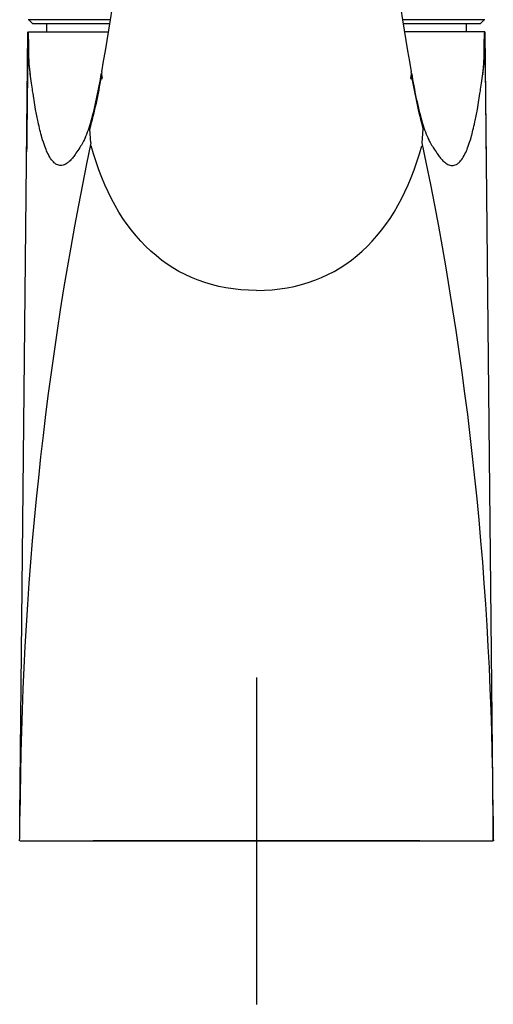
# Model space of a CAD drawing. Units: millimetres. Extents: x -18 to 474, y -18 to 654.
# Drawn here: x 36 to 94, y 452 to 573 of the extents above; entities that cross this region are included whole.
import ezdxf
from ezdxf.lldxf.tags import DXFTag

# ---------------------------------------------------------------- set-up
doc = ezdxf.new("R2010")
doc.units = ezdxf.units.MM
for name, color, linetype in [('$DDT_AUDIT_GENERATED_(79)', 7, 'Continuous'), ('$DDT_AUDIT_GENERATED_(BF)', 7, 'Continuous'), ('$DDT_AUDIT_GENERATED_(D2)', 7, 'Continuous'), ('Default', 7, 'Continuous')]:
    doc.layers.add(name, color=color, linetype=linetype)
tags = doc.linetypes.add('CENTER2', pattern=[28.575, 19.05, -3.175, 3.175, -3.175]).pattern_tags.tags
tags[10:11] = [DXFTag(74, 4), DXFTag(75, 0), DXFTag(340, '0'), DXFTag(46, 0.0), DXFTag(50, 0.0), DXFTag(44, 0.0), DXFTag(45, 0.0)]
tags[8:9] = [DXFTag(74, 4), DXFTag(75, 0), DXFTag(340, '0'), DXFTag(46, 0.0), DXFTag(50, 0.0), DXFTag(44, 0.0), DXFTag(45, 0.0)]
tags[6:7] = [DXFTag(74, 4), DXFTag(75, 0), DXFTag(340, '0'), DXFTag(46, 0.0), DXFTag(50, 0.0), DXFTag(44, 0.0), DXFTag(45, 0.0)]
tags[4:5] = [DXFTag(74, 4), DXFTag(75, 0), DXFTag(340, '0'), DXFTag(46, 0.0), DXFTag(50, 0.0), DXFTag(44, 0.0), DXFTag(45, 0.0)]

# ---------------------------------------------------------------- blocks, each defined once
blk = doc.blocks.new('SEANNOT_GROUP')
at = {"layer": 'Default', "color": 7, "linetype": 'CENTER2'}
for p, q in [((65.09, 492.22), (65.09, 452.22)), ((85.09, 472.22), (45.09, 472.22))]:
    blk.add_line(p, q, dxfattribs=at)
blk = doc.blocks.new('SE')
at = {"layer": '$DDT_AUDIT_GENERATED_(79)', "color": 7, "linetype": 'Continuous'}
for p, q in [((36.12, 475.26), (37.09, 571.22)), ((37.15, 571.22), (46.99, 571.22)), ((93.03, 571.22), (83.19, 571.22)), ((94.06, 475.26), (93.09, 571.22)), ((37.38, 566.1), (37.36, 566.27)), ((46.08, 565.72), (46.13, 565.44)), ((46.14, 566.34), (46.09, 566.11)), ((46.13, 565.44), (46.17, 565.64)), ((84.04, 565.44), (84, 565.64)), ((84.09, 566.11), (84.04, 566.34)), ((44.79, 557.67), (44.68, 559.34)), ((85.39, 557.67), (85.5, 559.34)), ((85.39, 557.67), (85.39, 557.65)), ((36.11, 474.41), (36.12, 475.26)), ((94.09, 472.22), (94.06, 475.26))]:
    blk.add_line(p, q, dxfattribs=at)
for centre, radius, start, end in [((-202.35, 612.01), 252.65, 349.59, 354.2765), ((333.06, 612.08), 253.18, 185.7286, 190.4051), ((71.92, 570.52), 34.84, 178.8469, 187.4054), ((58.87, 570.49), 34.23, 352.5177, 1.2301), ((48.01, 566.09), 1.89, 172.0534, 193.3971), ((82.16, 566.09), 1.9, 346.6312, 7.9284), ((-12.84, 575.29), 59.7, 344.5045, 350.7788), ((-7.06, 574.52), 53.81, 344.3102, 351.0874), ((48.03, 565.85), 1.96, 172.5124, 183.8769), ((81.14, 566.15), 2.99, 346.1815, 351.6625), ((136.63, 574.39), 53.19, 188.873, 195.7293), ((82.15, 565.85), 1.96, 356.1173, 7.5081), ((144.25, 575.55), 60.95, 189.2858, 195.4309), ((89.97, 566.58), 2.87, 350.295, 353.807), ((32.14, 563.71), 13.15, 334.1573, 343.7025), ((46.85, 559.43), 2.17, 164.1669, 182.3816), ((83.33, 559.43), 2.17, 357.604, 15.8352), ((98.25, 563.79), 13.37, 196.376, 205.7643), ((447.53, 473.63), 411.41, 168.2167, 179.7735), ((-311.07, 474.29), 405.13, 0.1366, 11.8731), ((-42.49, 474.59), 78.61, 358.2724, 0.48), ((-310.28, 477.04), 346.4, 359.2041, 359.637), ((290.47, 475.88), 196.42, 180.1821, 181.0656), ((440.46, 477.04), 346.4, 180.363, 180.7959)]:
    blk.add_arc(centre, radius, start, end, dxfattribs=at)
for points, knots in [([(37.36, 566.27), (37.3, 566.67), (37.2, 567.76), (37.21, 569.4), (37.18, 570.67), (37.17, 570.99), (37.15, 571.22)], [0, 0, 0, 0, 0.286857, 0.816898, 0.885484, 1, 1, 1, 1]), ([(92.82, 566.27), (92.83, 566.34), (92.85, 566.48), (92.87, 566.7), (92.89, 566.91), (92.9, 567.11), (92.93, 567.44), (92.95, 567.9), (92.97, 568.46), (92.98, 568.97), (92.98, 569.41), (92.98, 569.91), (92.99, 570.52), (93.01, 570.97), (93.03, 571.22)], [0, 0, 0, 0, 0.053213, 0.105052, 0.15516, 0.203174, 0.248732, 0.374167, 0.496804, 0.581982, 0.665787, 0.750471, 0.862263, 1, 1, 1, 1]), ([(37.08, 570.42), (37.07, 568.79), (37.04, 565.82), (36.99, 560.99), (36.96, 558.08), (36.94, 556.55)], [0, 0, 0, 0, 0.320278, 0.699563, 1, 1, 1, 1]), ([(93.24, 556.55), (93.22, 558.08), (93.19, 560.99), (93.14, 565.82), (93.11, 568.79), (93.09, 570.42)], [0, 0, 0, 0, 0.300437, 0.679722, 1, 1, 1, 1]), ([(44.13, 558.29), (44.03, 558.07), (43.8, 557.64), (43.45, 557.07), (42.98, 556.36), (42.64, 555.88), (42.25, 555.45), (41.89, 555.14), (41.43, 554.9), (41.13, 554.87), (40.89, 554.89), (40.59, 555), (40.31, 555.19), (39.87, 555.69), (39.47, 556.46), (39.16, 557.21), (38.82, 558.27), (38.57, 559.21), (38.34, 560.19), (38.04, 561.7), (37.84, 562.87), (37.68, 563.98), (37.49, 565.32), (37.38, 566.1)], [0.10859, 0.10859, 0.10859, 0.10859, 0.1436431, 0.1895355, 0.2388959, 0.2817956, 0.3255786, 0.3687558, 0.4172671, 0.4561003, 0.4904797, 0.529357, 0.5682601, 0.6166958, 0.6641524, 0.7063318, 0.7516621, 0.7914106, 0.8309024, 0.8773527, 0.9158027, 0.9529533, 1, 1, 1, 1]), ([(86.09, 558.21), (86.18, 558.02), (86.39, 557.62), (86.73, 557.07), (87.19, 556.36), (87.54, 555.88), (87.93, 555.45), (88.28, 555.14), (88.75, 554.9), (89.05, 554.87), (89.28, 554.89), (89.59, 555), (89.87, 555.19), (90.31, 555.69), (90.71, 556.46), (91.02, 557.21), (91.36, 558.27), (91.6, 559.21), (91.84, 560.19), (92.14, 561.7), (92.33, 562.87), (92.5, 563.98), (92.69, 565.32), (92.8, 566.1)], [0.1130032, 0.1130032, 0.1130032, 0.1130032, 0.1436431, 0.1895355, 0.2388959, 0.2817956, 0.3255786, 0.3687558, 0.4172671, 0.4561003, 0.4904797, 0.529357, 0.5682601, 0.6166958, 0.6641524, 0.7063318, 0.7516621, 0.7914106, 0.8309024, 0.8773527, 0.9158027, 0.9529533, 1, 1, 1, 1]), ([(65.09, 539.59), (59.88, 539.59), (51.24, 543.02), (46.32, 551.88), (44.85, 557.3)], [0, 0, 0, 0, 0.50264, 1, 1, 1, 1]), ([(65.09, 539.59), (70.3, 539.59), (78.94, 543.02), (83.86, 551.88), (85.33, 557.3)], [0, 0, 0, 0, 0.50264, 1, 1, 1, 1])]:
    blk.add_open_spline(points, degree=3, knots=knots, dxfattribs=at)
for points in [[(37.38, 566.1), (37.38, 566.07), (37.37, 566.03)], [(92.8, 566.1), (92.8, 566.07), (92.81, 566.03)]]:
    blk.add_open_spline(points, degree=2, dxfattribs=at)
at = {"layer": '$DDT_AUDIT_GENERATED_(BF)', "color": 7, "linetype": 'Continuous'}
for p, q in [((47.22, 572.72), (37.11, 572.72)), ((37.21, 572.72), (37.71, 572.22)), ((93.07, 572.72), (82.96, 572.72)), ((92.47, 572.22), (92.97, 572.72)), ((47.14, 572.22), (37.71, 572.22)), ((92.47, 572.22), (83.02, 572.22))]:
    blk.add_line(p, q, dxfattribs=at)
at = {"layer": '$DDT_AUDIT_GENERATED_(D2)', "color": 7, "linetype": 'Continuous'}
for p, q in [((39.39, 572.22), (39.38, 571.22)), ((90.79, 571.22), (90.79, 572.22))]:
    blk.add_line(p, q, dxfattribs=at)

msp = doc.modelspace()

# ---------------------------------------------------------------- linework, layer by layer
at = {"layer": 'Default', "color": 7, "linetype": 'Continuous'}
msp.add_line((36.09, 472.22), (94.09, 472.22), dxfattribs=at)

# ---------------------------------------------------------------- block references
at = {"layer": 'Default'}
for name in ['SE', 'SEANNOT_GROUP']:
    msp.add_blockref(name, (0, 0), dxfattribs=at)

doc.saveas('drawing.dxf')
